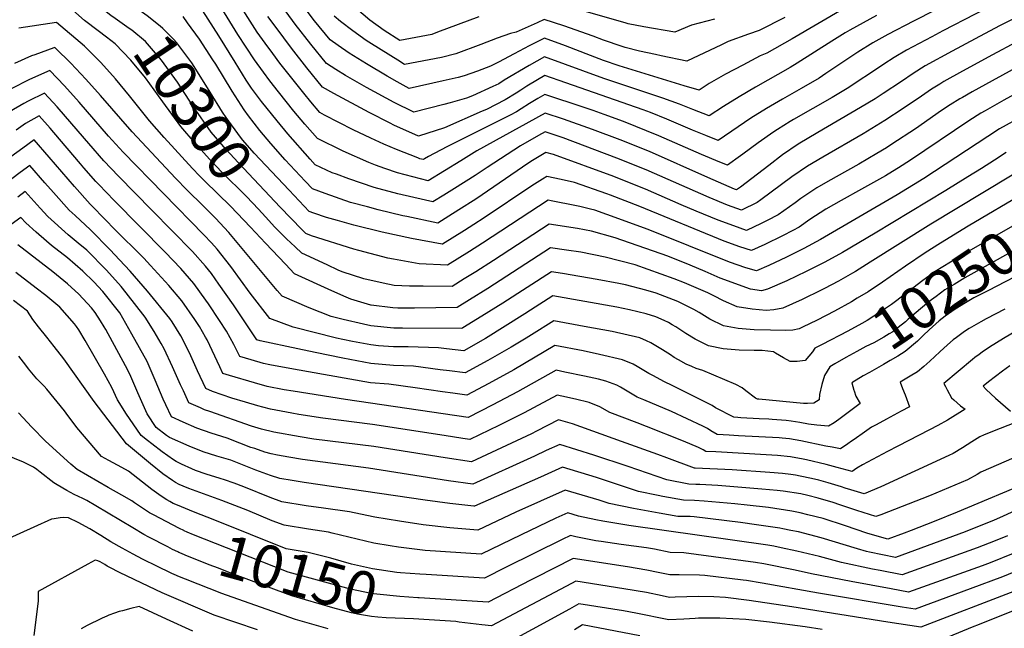
# Model space of a CAD drawing. Units: inches. Extents: x 2624745 to 2629989, y 1443685 to 1448629.
# Drawn here: x 2627561 to 2628231, y 1446580 to 1446994 of the extents above; entities that cross this region are included whole.
import ezdxf
from ezdxf.enums import TextEntityAlignment as Align

# ---------------------------------------------------------------- set-up
doc = ezdxf.new("R2010")
doc.units = ezdxf.units.IN
doc.header["$MEASUREMENT"] = 0
doc.layers.add('tile_2909_31_contour_10ft', color=213, linetype='Continuous')
doc.styles.add('Arial', font='arial.ttf')

msp = doc.modelspace()

# ---------------------------------------------------------------- linework, layer by layer
at = {"layer": 'tile_2909_31_contour_10ft'}
for points, elevation in [([(2628297.16, 1447025.53), (2628227.46, 1446990.03), (2628210.89, 1446981.24), (2628195.26, 1446972.81), (2628176.78, 1446962.82), (2628168.59, 1446957.68), (2628160.76, 1446952.27), (2628148.31, 1446944.09), (2628142.79, 1446940.49), (2628132.89, 1446934.57), (2628103.77, 1446917.54), (2628090.59, 1446909.54), (2628079.9, 1446902.21), (2628070.56, 1446895.1), (2628051.24, 1446880.39), (2628048.6, 1446878.48), (2628047.18, 1446879.08), (2628028.98, 1446886.98), (2627989.44, 1446904.47), (2627969.55, 1446912.51), (2627950.73, 1446919.62), (2627930.94, 1446926.49), (2627918.41, 1446930.69), (2627872.13, 1446904.96), (2627861.09, 1446898.13), (2627838.86, 1446884.69), (2627818.03, 1446889.98), (2627809.41, 1446892.97), (2627803.08, 1446895.24), (2627798.57, 1446897.09), (2627781.22, 1446904.73), (2627763.67, 1446913.32), (2627755.13, 1446923.18), (2627747.71, 1446931.89), (2627737.17, 1446945.06), (2627731.28, 1446952.67), (2627726.94, 1446958.41), (2627720.78, 1446966.84), (2627709.64, 1446984.23), (2627698.55, 1447001.83)], 10340), ([(2627620.34, 1446982.31), (2627614.56, 1446986.72), (2627605.25, 1446993.68), (2627597.4, 1447000.56), (2627587.36, 1447009.14), (2627562.8, 1447008.3), (2627550.34, 1447005.25)], 10290), ([(2627744.37, 1446878.29), (2627728.6, 1446895), (2627720.67, 1446903.54), (2627713, 1446912.31), (2627711.38, 1446914.22), (2627701.61, 1446927.75), (2627699.12, 1446931.28), (2627690.71, 1446944.94), (2627679.95, 1446962.28), (2627678.15, 1446964.77), (2627668.08, 1446978.4), (2627666.1, 1446980.71), (2627658.53, 1446988.29), (2627656.69, 1446989.78), (2627647.91, 1446996.75), (2627632.96, 1447007.57), (2627630.28, 1447009.62)], 10310), ([(2628232.78, 1447009.4), (2628188.76, 1446986.55), (2628181.32, 1446982.63), (2628164.11, 1446973.55), (2628155.81, 1446968.51), (2628148.82, 1446964), (2628147.13, 1446962.88), (2628123.81, 1446947.44), (2628113.5, 1446941.4), (2628087.32, 1446926.29), (2628084.99, 1446924.87), (2628076.37, 1446919.54), (2628073.93, 1446917.88), (2628063.35, 1446910.48), (2628052.91, 1446902.74), (2628051.28, 1446901.58), (2628042.37, 1446895.26), (2628037.3, 1446897.38), (2628024.87, 1446902.6), (2627995.69, 1446915.21), (2627971.76, 1446924.92), (2627958.52, 1446929.78), (2627951.14, 1446932.38), (2627945.11, 1446934.43), (2627918.29, 1446943.42), (2627913.6, 1446940.61), (2627907.91, 1446937.17), (2627902.28, 1446933.62), (2627898.91, 1446931.56), (2627894.67, 1446929.28), (2627851.67, 1446907.84), (2627839.24, 1446901.21), (2627836.39, 1446899.55), (2627835.56, 1446899.04), (2627833.35, 1446899.61), (2627831.81, 1446900.17), (2627817.47, 1446905.86), (2627808.71, 1446909.55), (2627799.98, 1446913.59), (2627788, 1446919.35), (2627768.53, 1446929.35), (2627765.2, 1446931.14), (2627759.09, 1446938.31), (2627754.36, 1446944.18), (2627738.17, 1446964.74), (2627733.23, 1446971.27), (2627728.14, 1446978.2), (2627722.76, 1446985.72), (2627717.86, 1446993.3), (2627710.45, 1447004.91)], 10350), ([(2628143.78, 1446997.07), (2628125.64, 1446987.08), (2628122.34, 1446985.17), (2628113.3, 1446979.68), (2628089.9, 1446964.55), (2628085.04, 1446961.63), (2628061.52, 1446948.34), (2628050.4, 1446941.85), (2628039.8, 1446935.14), (2628029.91, 1446928.8), (2628018.77, 1446933.21), (2628009.77, 1446936.84), (2627998.51, 1446940.88), (2627958.29, 1446954.1), (2627918.05, 1446968.87), (2627907.66, 1446963.16), (2627890.65, 1446952.97), (2627886.9, 1446950.62), (2627882.98, 1446948.79), (2627869.01, 1446942.44), (2627865.07, 1446940.73), (2627853.98, 1446937.64), (2627849.49, 1446936.42), (2627829.24, 1446931.28), (2627815.83, 1446937.92), (2627797.07, 1446948.03), (2627782.7, 1446956.31), (2627776.19, 1446960.23), (2627769.77, 1446964.42), (2627759.15, 1446977.5), (2627748.62, 1446991.09), (2627738.12, 1447005.42)], 10370), ([(2628121.29, 1447001.53), (2628086.44, 1446981.2), (2628069.15, 1446971.47), (2628064.66, 1446969.57), (2628052.87, 1446963.38), (2628041.17, 1446957.15), (2628029.93, 1446950.71), (2628023.16, 1446946.31), (2628013.03, 1446949.26), (2627968.87, 1446962.82), (2627958.17, 1446966.51), (2627949.33, 1446969.75), (2627932.28, 1446976.53), (2627917.93, 1446981.59), (2627907.54, 1446976.47), (2627897.5, 1446970.92), (2627886.77, 1446965.21), (2627881.43, 1446962.6), (2627872.4, 1446959.14), (2627863.41, 1446955.99), (2627859.27, 1446955), (2627849.24, 1446952.61), (2627826.08, 1446947.51), (2627817.85, 1446951.88), (2627811.13, 1446955.74), (2627797, 1446964.09), (2627785.18, 1446971.47), (2627777.68, 1446976.59), (2627772.4, 1446980.53), (2627761.76, 1446993.48), (2627751.18, 1447007.18)], 10380), ([(2627738.4, 1446866.83), (2627709.66, 1446897.08), (2627701.56, 1446905.86), (2627691.33, 1446917.82), (2627679.3, 1446934.84), (2627668.62, 1446951.63), (2627657.68, 1446966.76), (2627646.86, 1446979.31), (2627637.45, 1446986.98), (2627635.76, 1446988.26), (2627626.25, 1446994.91), (2627623.3, 1446997.11), (2627617.81, 1447001.25)], 10300), ([(2628238.74, 1446978.99), (2628222.52, 1446970.29), (2628202.31, 1446959.22), (2628189.46, 1446952.07), (2628186.81, 1446950.44), (2628181.25, 1446946.96), (2628174.36, 1446942.29), (2628161.93, 1446933.77), (2628149.47, 1446925.68), (2628134.64, 1446916.65), (2628107.29, 1446900.73), (2628096.89, 1446894.61), (2628086.19, 1446887.32), (2628065.18, 1446871.8), (2628062.68, 1446869.93), (2628052.06, 1446864.69), (2628042.49, 1446868.12), (2628029.94, 1446873.29), (2627987.23, 1446892.1), (2627967.32, 1446900.06), (2627930.79, 1446913.81), (2627918.52, 1446917.96), (2627913.88, 1446915.35), (2627901.72, 1446908.33), (2627878.97, 1446893.61), (2627871, 1446888.34), (2627856.78, 1446879.42), (2627849.61, 1446874.95), (2627842.15, 1446870.33), (2627821.23, 1446875.15), (2627818.29, 1446875.91), (2627802.28, 1446880.09), (2627785, 1446886.04), (2627776.51, 1446889.11), (2627773.68, 1446890.18), (2627762.15, 1446895.5), (2627758.71, 1446899.41), (2627743.59, 1446916.67), (2627736.18, 1446925.38), (2627725.67, 1446938.58), (2627718.77, 1446947.73), (2627715.29, 1446953.1), (2627707.65, 1446965.24), (2627696.58, 1446983.22), (2627685.63, 1447000.11)], 10330), ([(2628183.57, 1447000.69), (2628168.89, 1446993.16), (2628151.55, 1446984.19), (2628141.37, 1446978.39), (2628131.06, 1446972.03), (2628127.65, 1446969.85), (2628109.38, 1446957.5), (2628104.69, 1446954.44), (2628092.47, 1446947.41), (2628079.78, 1446940.2), (2628069.01, 1446933.91), (2628058.35, 1446927.23), (2628049.69, 1446921.28), (2628036.14, 1446912.03), (2628027.82, 1446915.43), (2628018.71, 1446919.18), (2628001.21, 1446926.5), (2627990.05, 1446931.09), (2627985.22, 1446932.82), (2627932.54, 1446951.31), (2627918.17, 1446956.14), (2627913.31, 1446953.39), (2627905.93, 1446948.9), (2627902, 1446946.2), (2627898.81, 1446944.14), (2627891.3, 1446939.79), (2627878.51, 1446933.19), (2627875.55, 1446931.89), (2627850.12, 1446920.74), (2627832.39, 1446915.05), (2627815.7, 1446922.55), (2627813.04, 1446923.81), (2627798.82, 1446931.01), (2627774.84, 1446943.9), (2627767.14, 1446948.32), (2627756.53, 1446961.47), (2627745.98, 1446974.93), (2627735.5, 1446988.89), (2627730.04, 1446996.46)], 10360), ([(2627873.42, 1446996.05), (2627845.23, 1446985.64), (2627841.41, 1446984.15), (2627819.77, 1446979.97), (2627809.12, 1446986.93), (2627799.34, 1446993.95), (2627787.18, 1447004.07)], 10400), ([(2628033.53, 1446994.58), (2628017.9, 1446990.39), (2628006.58, 1446985.8), (2627985.48, 1446989.43), (2627974.88, 1446991.35), (2627972.77, 1446991.95), (2627945.09, 1447000.05)], 10400), ([(2627683.58, 1446888.11), (2627678.77, 1446893), (2627659.51, 1446914.06), (2627649.43, 1446925.35), (2627635.99, 1446942.5), (2627626.37, 1446953.88), (2627616.48, 1446965.13), (2627605.4, 1446976.3), (2627586.22, 1446992.18), (2627560.73, 1446988.32)], 10280), ([(2628250.14, 1446967.83), (2628217.9, 1446950.24), (2628208.69, 1446945.07), (2628202.11, 1446941.36), (2628200.42, 1446940.31), (2628193.87, 1446936.26), (2628187.95, 1446932.39), (2628170.26, 1446920.05), (2628154.21, 1446909.5), (2628150.64, 1446907.18), (2628143.92, 1446903.12), (2628131.72, 1446895.92), (2628124.08, 1446891.71), (2628110.72, 1446884.21), (2628103.1, 1446879.9), (2628092.36, 1446872.69), (2628088.39, 1446869.74), (2628076.9, 1446861.58), (2628069.44, 1446857.72), (2628065.3, 1446855.66), (2628055.47, 1446850.96), (2628046.68, 1446854.02), (2628036.12, 1446857.91), (2628021.22, 1446864.11), (2628010.92, 1446868.4), (2627986.62, 1446879.02), (2627979.27, 1446882), (2627965.09, 1446887.53), (2627924.24, 1446902.62), (2627918.91, 1446903.87), (2627909.84, 1446898.46), (2627907.4, 1446896.85), (2627871.31, 1446872.28), (2627859.85, 1446864.99), (2627852.89, 1446860.63), (2627845.44, 1446855.97), (2627824.4, 1446860.29), (2627821.73, 1446860.91), (2627804.97, 1446864.93), (2627797.79, 1446866.85), (2627786.21, 1446869.99), (2627768.91, 1446875.94), (2627760.23, 1446879.14), (2627755.3, 1446884.38), (2627741.82, 1446898.91), (2627731.94, 1446910.1), (2627724.58, 1446918.84), (2627716.77, 1446928.72), (2627713.76, 1446932.94), (2627705.58, 1446945.56), (2627694.56, 1446963.94), (2627692.64, 1446967.01), (2627683.39, 1446981.06), (2627675.42, 1446991.99), (2627672.27, 1446996.3)], 10320), ([(2628081.48, 1446995.79), (2628063.93, 1446986.82), (2628056.69, 1446984.27), (2628042.86, 1446979.28), (2628038.32, 1446977.11), (2628014.87, 1446966.06), (2627997.43, 1446969.62), (2627993.45, 1446970.43), (2627982.68, 1446972.78), (2627972.77, 1446975.34), (2627971.45, 1446975.76), (2627970.73, 1446975.99), (2627958.04, 1446980.32), (2627951.17, 1446982.92), (2627931.22, 1446990.03), (2627917.81, 1446994.32), (2627913.04, 1446992.12), (2627898.76, 1446985.78), (2627895, 1446984.73), (2627885.83, 1446981.72), (2627874.81, 1446977.39), (2627857.81, 1446970.92), (2627847.97, 1446968.57), (2627822.93, 1446963.74), (2627818.23, 1446966.64), (2627800.48, 1446977.8), (2627796.87, 1446980.15), (2627787.65, 1446986.55), (2627779.33, 1446992.97), (2627775.04, 1446996.63)], 10390), ([(2627728.34, 1446860.07), (2627723.57, 1446865.42), (2627715.51, 1446873.89), (2627698.5, 1446890.79), (2627691.84, 1446897.74), (2627690.21, 1446899.45), (2627680.59, 1446910.27), (2627670.69, 1446921.53), (2627658.5, 1446938.3), (2627646.77, 1446954.56), (2627636.81, 1446966.61), (2627626.24, 1446977.81), (2627620.34, 1446982.31)], 10290), ([(2628245.37, 1446876.85), (2628206.15, 1446853.77), (2628187.29, 1446842.24), (2628176.87, 1446835.76), (2628163.51, 1446826.63), (2628147.9, 1446815.7), (2628138.04, 1446809.21), (2628130.62, 1446804.76), (2628126.67, 1446802.45), (2628115.09, 1446796.04), (2628103.31, 1446789.94), (2628093.45, 1446785.21), (2628091.13, 1446784.13), (2628086.97, 1446783.2), (2628081.94, 1446782.98), (2628071.76, 1446783.06), (2628060.58, 1446783.43), (2628049.78, 1446784.33), (2628039.65, 1446786.14), (2628030.41, 1446790.52), (2628023.25, 1446795.2), (2628019.57, 1446797.18), (2628008.71, 1446802.57), (2627993.98, 1446808.21), (2627986.82, 1446810.35), (2627973.15, 1446813.86), (2627968.53, 1446814.79), (2627953.81, 1446817.51), (2627930.26, 1446821.75), (2627922.85, 1446822.86), (2627889.6, 1446801.44), (2627875.51, 1446792.57), (2627862.56, 1446784.6), (2627861.89, 1446784.19), (2627821.41, 1446784.41), (2627815.51, 1446784.52), (2627799.96, 1446786), (2627794.88, 1446787.13), (2627781.07, 1446790.32), (2627772.93, 1446792.37), (2627765.47, 1446795.27), (2627757.98, 1446798.37), (2627739.7, 1446806.25), (2627736.28, 1446810.16), (2627723.75, 1446825.02), (2627716.99, 1446833.29), (2627703.36, 1446849.52), (2627694.26, 1446859.35), (2627685.93, 1446867.66), (2627675.18, 1446878.21), (2627667.09, 1446886.41), (2627637.7, 1446917.98), (2627616.15, 1446942.64), (2627606.23, 1446953.86), (2627595.98, 1446964.72), (2627585.53, 1446974.85), (2627585.09, 1446975.23), (2627584.54, 1446975.11), (2627571.52, 1446970.41), (2627569.28, 1446969.57), (2627557.71, 1446964.31)], 10270), ([(2628106.76, 1446773.33), (2628101.86, 1446770.77), (2628100.13, 1446768.42), (2628095.26, 1446762.41), (2628089.79, 1446761.8), (2628084.99, 1446761.91), (2628080.48, 1446764.31), (2628075.11, 1446767.52), (2628073.64, 1446768.48), (2628066.02, 1446769.4), (2628060.64, 1446769.35), (2628050.29, 1446769.46), (2628039.55, 1446770.45), (2628029.63, 1446772.54), (2628020.38, 1446776.9), (2628014.17, 1446780.96), (2628007.28, 1446785.27), (2628004.83, 1446786.78), (2628002.27, 1446788.36), (2627999.43, 1446789.65), (2627993.83, 1446792.13), (2627987.2, 1446794.13), (2627975.77, 1446796.99), (2627967.25, 1446798.69), (2627923.63, 1446806.37), (2627908.45, 1446796.62), (2627904.69, 1446794.2), (2627891.37, 1446785.81), (2627877.86, 1446777.5), (2627863.12, 1446769.15), (2627851.49, 1446770.5), (2627846.05, 1446771.15), (2627825.45, 1446771.72), (2627815.46, 1446771.82), (2627805.19, 1446772.55), (2627799.91, 1446773.06), (2627787.42, 1446775.5), (2627781.02, 1446776.76), (2627776.57, 1446777.74), (2627747.19, 1446785.08), (2627731.29, 1446791.14), (2627717.97, 1446808.3), (2627704.83, 1446826.29), (2627695.58, 1446838.16), (2627691.67, 1446842.43), (2627686.5, 1446848.02), (2627631.65, 1446904.19), (2627621.66, 1446914.97), (2627601.59, 1446938.2), (2627591.69, 1446949.28), (2627581.61, 1446959.71), (2627567.81, 1446953.56), (2627555.42, 1446947.15)], 10260), ([(2628245.95, 1446948.12), (2628230.31, 1446939.42), (2628217.61, 1446932.25), (2628214.76, 1446930.64), (2628206.59, 1446925.49), (2628166.89, 1446898.75), (2628158.76, 1446893.56), (2628151.77, 1446889.22), (2628149.94, 1446888.14), (2628133.62, 1446878.87), (2628119.74, 1446871.22), (2628109.25, 1446865.32), (2628098.45, 1446858.26), (2628091.18, 1446853.2), (2628086.79, 1446850.87), (2628079.75, 1446847.18), (2628067.9, 1446841.41), (2628058.87, 1446837.23), (2628050.79, 1446839.79), (2628040.26, 1446843.7), (2627982.77, 1446867.09), (2627962.82, 1446874.82), (2627960.31, 1446875.72), (2627938.37, 1446883.48), (2627929.3, 1446885.6), (2627919.7, 1446887.67), (2627916.67, 1446885.77), (2627909.53, 1446881.23), (2627876.99, 1446859.46), (2627869.99, 1446854.99), (2627863.63, 1446850.98), (2627848.73, 1446841.62), (2627848.44, 1446841.64), (2627827.59, 1446845.44), (2627807.62, 1446849.75), (2627788.41, 1446854.53), (2627777.34, 1446857.6), (2627769.86, 1446859.72), (2627761.19, 1446862.68), (2627758.04, 1446863.8), (2627744.37, 1446878.29)], 10310), ([(2628115.53, 1446760.28), (2628111.96, 1446758.18), (2628108.39, 1446752.29), (2628106.57, 1446746.08), (2628105.02, 1446739.29), (2628104.85, 1446735.84), (2628101.18, 1446733.52), (2628096.92, 1446733.29), (2628094.04, 1446733.37), (2628063.84, 1446736.19), (2628063.29, 1446736.24), (2628062.9, 1446736.28), (2628061.45, 1446736.97), (2628054.81, 1446741.83), (2628052.31, 1446743.87), (2628048.17, 1446746.08), (2628033.22, 1446752.44), (2628025.71, 1446755.6), (2628021.13, 1446757.15), (2628018.13, 1446758.41), (2628014.46, 1446760.06), (2628009.06, 1446762.9), (2628006.1, 1446764.62), (2628003.69, 1446766.26), (2627998.31, 1446769.67), (2627990.24, 1446774.47), (2627987.46, 1446775.81), (2627982.76, 1446777.96), (2627964.14, 1446782.1), (2627945.09, 1446785.7), (2627924.4, 1446789.52), (2627909.2, 1446780.02), (2627905.55, 1446777.77), (2627895.29, 1446771.45), (2627879.41, 1446762.42), (2627864.16, 1446754.04), (2627853.46, 1446755.41), (2627847.05, 1446756.23), (2627828.91, 1446758.62), (2627815.41, 1446759.19), (2627799.86, 1446760.39), (2627780.97, 1446763.98), (2627762.08, 1446767.83), (2627750.35, 1446770.32), (2627724.71, 1446775.96), (2627722.36, 1446776.65), (2627706.61, 1446800.29), (2627696.73, 1446814.45), (2627691.52, 1446821.53), (2627687.65, 1446826.57), (2627678.63, 1446836.5), (2627650.96, 1446864.77), (2627628.35, 1446887.72), (2627618.33, 1446898.32), (2627608.13, 1446910), (2627588.08, 1446933.45), (2627586.7, 1446934.97), (2627578.08, 1446944.23), (2627566.94, 1446938.71), (2627564.05, 1446937.11), (2627554.35, 1446931.48)], 10250), ([(2628128.52, 1446741.87), (2628129.79, 1446738.27), (2628132.54, 1446733.23), (2628118.23, 1446722.39), (2628115.06, 1446720.13), (2628111.2, 1446717.9), (2628103.27, 1446718.51), (2628097.43, 1446719.27), (2628091.62, 1446720.32), (2628085.8, 1446721.28), (2628082.25, 1446721.62), (2628072.72, 1446722.45), (2628070.66, 1446722.56), (2628063.88, 1446722.91), (2628051.55, 1446723.51), (2628049.45, 1446723.65), (2628046.69, 1446723.97), (2628034.39, 1446730.21), (2628032.02, 1446731.83), (2628028.85, 1446733.57), (2628004.93, 1446745.41), (2627999.54, 1446748.01), (2627991.71, 1446752.2), (2627989.07, 1446753.69), (2627981, 1446758.5), (2627978.38, 1446759.95), (2627971.07, 1446763.01), (2627955.46, 1446766.63), (2627944.36, 1446769.01), (2627925.17, 1446772.67), (2627897.19, 1446756.24), (2627880.15, 1446746.89), (2627865.19, 1446738.94), (2627855.8, 1446740.23), (2627848.65, 1446741.22), (2627830.09, 1446743.84), (2627812.14, 1446746.37), (2627799.81, 1446747.4), (2627757.59, 1446754.71), (2627744.88, 1446756.94), (2627731.24, 1446759.56), (2627727.05, 1446760.41), (2627718.52, 1446762.88), (2627710.89, 1446765.14), (2627706.8, 1446773.29), (2627701.84, 1446782.48), (2627697.14, 1446789.66), (2627689.61, 1446800.94), (2627687.86, 1446803.52), (2627679.62, 1446814.83), (2627670.72, 1446824.94), (2627660.15, 1446836.17), (2627625.47, 1446871.18), (2627615.07, 1446882.04), (2627613.07, 1446884.25), (2627604.83, 1446893.55), (2627602.47, 1446896.29), (2627584.55, 1446917.53), (2627581.98, 1446920.54), (2627574.54, 1446928.74), (2627565.13, 1446923.58), (2627558.87, 1446919.11)], 10240), ([(2628242.96, 1446928.7), (2628227.46, 1446919.88), (2628219.34, 1446914.69), (2628175.91, 1446886.27), (2628157.75, 1446875.15), (2628105.66, 1446844.7), (2628094.37, 1446838.59), (2628082.63, 1446832.76), (2628070.52, 1446827.14), (2628062.28, 1446823.5), (2628054.91, 1446825.56), (2628043.8, 1446829.37), (2627988.61, 1446851.48), (2627960.48, 1446861.74), (2627952.3, 1446864.62), (2627949.29, 1446865.48), (2627942.04, 1446867.24), (2627939.68, 1446867.72), (2627922.56, 1446871.08), (2627920.49, 1446871.47), (2627875.77, 1446842.15), (2627866.93, 1446836.57), (2627852.02, 1446827.26), (2627832.8, 1446828.2), (2627815.35, 1446831.45), (2627811.58, 1446832.16), (2627791.77, 1446837.32), (2627788.39, 1446838.27), (2627759.68, 1446847.14), (2627755.75, 1446848.8), (2627752.98, 1446851.49), (2627738.4, 1446866.83)], 10300), ([(2628230.91, 1446797.44), (2628218.33, 1446790.8), (2628214.68, 1446788.85), (2628206.71, 1446784.19), (2628203.67, 1446782.28), (2628198.1, 1446778.24), (2628195.95, 1446776.54), (2628192.11, 1446773.23), (2628186.85, 1446768.36), (2628180.08, 1446761.94), (2628175.94, 1446758.43), (2628171.7, 1446754.83), (2628166.66, 1446751.74), (2628159.83, 1446747.71), (2628161.53, 1446743.37), (2628163.33, 1446739.17), (2628166.18, 1446731.09), (2628160.61, 1446728.06), (2628150.5, 1446722.57), (2628143.61, 1446718.82), (2628140.39, 1446717.07), (2628135.62, 1446713.83), (2628128.47, 1446708.88), (2628126.67, 1446707.57), (2628124.31, 1446705.88), (2628119.25, 1446702.51), (2628113.6, 1446703.47), (2628109.35, 1446704.28), (2628092.31, 1446707.85), (2628084.7, 1446709.32), (2628079.72, 1446709.77), (2628077.58, 1446709.92), (2628050.04, 1446711.35), (2628043.6, 1446711.7), (2628035.44, 1446712.16), (2628031.23, 1446714.71), (2628028.86, 1446716.19), (2628025.67, 1446717.84), (2628004.46, 1446727.89), (2627985.53, 1446735.77), (2627981.08, 1446737.67), (2627975.37, 1446740.95), (2627969.76, 1446744.28), (2627967.23, 1446745.68), (2627959.77, 1446748.55), (2627954.74, 1446749.82), (2627945.13, 1446751.93), (2627931.75, 1446754.64), (2627925.93, 1446755.82), (2627899.62, 1446741.22), (2627882.8, 1446732.32), (2627866.23, 1446723.83), (2627782.65, 1446736.02), (2627747.19, 1446741.54), (2627741.11, 1446742.66), (2627729.38, 1446744.88), (2627720.86, 1446747.27), (2627703.79, 1446752.31), (2627699.41, 1446753.63), (2627697.28, 1446758.27), (2627688.6, 1446776.43), (2627687.6, 1446778.3), (2627683.5, 1446785.64), (2627680.32, 1446790.47), (2627671.51, 1446802.97), (2627662.68, 1446813.48), (2627650.16, 1446827.17), (2627645.63, 1446831.95), (2627625.07, 1446852.52), (2627620.17, 1446857.53), (2627609.23, 1446868.82), (2627598.41, 1446880.76), (2627581.32, 1446900.72), (2627571.16, 1446912.56), (2627563.31, 1446906.94), (2627551.06, 1446897.93)], 10230), ([(2628252.63, 1446898.55), (2628180.77, 1446855.26), (2628139.51, 1446829.26), (2628129.5, 1446823), (2628127.37, 1446821.77), (2628118.01, 1446816.44), (2628108.49, 1446811.49), (2628106.07, 1446810.24), (2628093.11, 1446804.01), (2628079.96, 1446798.04), (2628074.05, 1446797), (2628068.64, 1446796.51), (2628059.33, 1446797.29), (2628049.07, 1446798.93), (2628039.63, 1446803.03), (2628033.18, 1446806.39), (2628029.14, 1446808.52), (2628013.22, 1446815.4), (2628006.3, 1446818.04), (2627979.69, 1446827.55), (2627959.22, 1446832.73), (2627942.78, 1446836.15), (2627932.94, 1446837.58), (2627922.07, 1446839.06), (2627879.42, 1446811.49), (2627866.93, 1446803.65), (2627858.6, 1446798.55), (2627829.58, 1446798.1), (2627818.23, 1446798.06), (2627814.99, 1446798.21), (2627800.08, 1446800.1), (2627799.93, 1446800.13), (2627786.43, 1446804.28), (2627783.25, 1446805.52), (2627773.54, 1446809.76), (2627748.11, 1446821.36), (2627741.84, 1446827.91), (2627728.41, 1446842.36), (2627718.08, 1446853.19)], 10280), ([(2628231.94, 1446904.01), (2628223.93, 1446898.72), (2628215.16, 1446892.95), (2628205.83, 1446887.26), (2628190.83, 1446878.14), (2628142.87, 1446849.09), (2628120.55, 1446835.95), (2628108.64, 1446829.39), (2628095.9, 1446822.9), (2628082.88, 1446816.76), (2628069.65, 1446810.88), (2628065.51, 1446809.95), (2628057.98, 1446811.02), (2628037.54, 1446818.54), (2628027.36, 1446823.05), (2628017.03, 1446827.31), (2628001.95, 1446833.42), (2627966.12, 1446845.92), (2627950.03, 1446850.36), (2627940.43, 1446852.24), (2627921.28, 1446855.26), (2627883.28, 1446830.47), (2627871.34, 1446822.84), (2627863.46, 1446817.94), (2627855.31, 1446812.9), (2627835.63, 1446813.01), (2627826.14, 1446813.1), (2627815.76, 1446813.57), (2627808.34, 1446814.97), (2627795.24, 1446818.12), (2627780.55, 1446822.77), (2627777.79, 1446823.96), (2627770.16, 1446827.48), (2627753.03, 1446835.41), (2627748.43, 1446839.71), (2627742.66, 1446845.21), (2627738.74, 1446849.13), (2627734.54, 1446853.32), (2627728.48, 1446859.91), (2627728.34, 1446860.07)], 10290), ([(2628242.85, 1446784.84), (2628230.21, 1446777.41), (2628220.64, 1446771.45), (2628215.56, 1446768.05), (2628213.48, 1446766.54), (2628210.66, 1446764.48), (2628209.05, 1446763.2), (2628189.6, 1446746.95), (2628190.61, 1446744.71), (2628191.85, 1446742.49), (2628194.82, 1446737.19), (2628196.37, 1446735.73), (2628198.57, 1446733.66), (2628200.87, 1446731.63), (2628204.02, 1446729.3), (2628191.93, 1446721.91), (2628185.46, 1446718.25), (2628179.79, 1446715.33), (2628158.31, 1446704.33), (2628151.14, 1446700.68), (2628144.4, 1446697.07), (2628134.3, 1446691.62), (2628130.39, 1446689.27), (2628127.3, 1446687.13), (2628116.96, 1446689.74), (2628109.43, 1446691.72), (2628096.08, 1446694.91), (2628093.87, 1446695.34), (2628085.18, 1446697.03), (2628076.46, 1446697.99), (2628068.78, 1446698.43), (2628034.45, 1446700.37), (2628027.7, 1446700.72), (2628025.94, 1446701.7), (2628022.72, 1446703.25), (2628012.49, 1446707.71), (2627987.45, 1446717.7), (2627981.08, 1446720.11), (2627962.45, 1446727.25), (2627955.66, 1446730.88), (2627948.39, 1446733.99), (2627939.17, 1446736.17), (2627929.89, 1446738.28), (2627926.7, 1446738.97), (2627904.3, 1446726.99), (2627887.05, 1446718.2), (2627867.26, 1446708.73), (2627862.51, 1446709.46), (2627849.9, 1446711.39), (2627801.03, 1446718.92), (2627767.24, 1446723.31), (2627751.07, 1446725.84), (2627746.34, 1446726.67), (2627731.71, 1446729.34), (2627726.45, 1446730.76), (2627723.2, 1446731.65), (2627714.68, 1446734.09), (2627705.37, 1446736.87), (2627692.26, 1446741.44), (2627687.81, 1446743.43), (2627682.18, 1446755.55), (2627676.68, 1446767.78), (2627670.84, 1446779.26), (2627664.78, 1446788.87), (2627663.3, 1446790.98), (2627648.16, 1446809.72), (2627636.24, 1446823.19), (2627629.11, 1446830.99), (2627622.84, 1446837.7), (2627609.29, 1446851.37), (2627598.83, 1446861.1), (2627594.9, 1446864.65), (2627584.11, 1446876.61), (2627578.27, 1446883.34), (2627568.07, 1446894.95), (2627561.6, 1446890.26), (2627551.02, 1446882.47)], 10220), ([(2627718.08, 1446853.19), (2627704.46, 1446867.46), (2627687.2, 1446884.41), (2627683.58, 1446888.11)], 10280), ([(2628242.44, 1446722.03), (2628227.85, 1446716.35), (2628216.87, 1446711.9), (2628214.01, 1446710.65), (2628208.49, 1446707.09), (2628205.47, 1446705.07), (2628202.25, 1446703.01), (2628195.8, 1446699.33), (2628192.88, 1446697.92), (2628169.88, 1446687.2), (2628146.73, 1446676.51), (2628135.35, 1446671.75), (2628126.2, 1446674.57), (2628122.37, 1446675.75), (2628120.05, 1446676.52), (2628110.78, 1446679.27), (2628104.44, 1446681.07), (2628099.62, 1446682.34), (2628091.77, 1446683.96), (2628088.68, 1446684.59), (2628085.57, 1446684.97), (2628079.95, 1446685.62), (2628071.33, 1446686.25), (2628045.52, 1446688.09), (2628020.47, 1446689.25), (2628019.97, 1446689.27), (2628001.15, 1446696.22), (2627995.06, 1446698.56), (2627970.45, 1446707.49), (2627937.04, 1446719.46), (2627927.47, 1446722.12), (2627912.53, 1446714.43), (2627909.18, 1446712.72), (2627888.74, 1446703.14), (2627868.3, 1446693.62), (2627850.54, 1446696.21), (2627802.05, 1446703.98), (2627761.15, 1446709.09), (2627751.85, 1446710.5), (2627734.04, 1446713.77), (2627725.56, 1446715.91), (2627718.88, 1446717.79), (2627690.39, 1446727.78), (2627686.98, 1446728.99), (2627684.15, 1446730.24), (2627676.17, 1446733.78), (2627672.49, 1446741.8), (2627670.58, 1446745.94), (2627665.2, 1446758.27), (2627659.43, 1446770.47), (2627657.35, 1446774.16), (2627652.55, 1446782.21), (2627646.47, 1446792.03), (2627633.59, 1446808.52), (2627630.18, 1446812.82), (2627620.33, 1446823.82), (2627606.79, 1446837.52), (2627601.01, 1446842.37), (2627594.27, 1446847.95), (2627580.34, 1446860.42), (2627575.24, 1446866.06), (2627564.98, 1446877.34), (2627559.87, 1446873.59)], 10210), ([(2628260.37, 1446867.6), (2628204.46, 1446835.78), (2628197.3, 1446831.44), (2628194.02, 1446829.44), (2628183.61, 1446823.04), (2628174.37, 1446816.28), (2628157.63, 1446803.22), (2628153.99, 1446800.5), (2628146.53, 1446795.5), (2628137.32, 1446789.73), (2628133.7, 1446787.65), (2628124.31, 1446782.53), (2628106.76, 1446773.33)], 10260), ([(2628242.28, 1446698.63), (2628214.62, 1446686.47), (2628212.11, 1446684.96), (2628205.63, 1446681.32), (2628179.69, 1446670.4), (2628146.63, 1446657.61), (2628143.4, 1446656.37), (2628130.4, 1446660.4), (2628118.87, 1446664.37), (2628114.22, 1446665.86), (2628104.13, 1446668.98), (2628097.06, 1446670.75), (2628092.27, 1446671.82), (2628080.38, 1446673.57), (2628076.14, 1446674.02), (2628065.72, 1446675.02), (2628035.97, 1446677.44), (2628023.61, 1446678.1), (2628021, 1446678.18), (2628016.2, 1446678.35), (2628001.14, 1446681.42), (2627974.93, 1446690.52), (2627951.65, 1446698.19), (2627928.41, 1446705.48), (2627919.27, 1446701.26), (2627911.3, 1446697.55), (2627869.33, 1446678.51), (2627852.79, 1446680.74), (2627798.3, 1446689.32), (2627753.5, 1446695.18), (2627744.15, 1446696.67), (2627736.4, 1446698.08), (2627732.09, 1446699.14), (2627727.95, 1446700.28), (2627721.05, 1446702.56), (2627718.44, 1446703.45), (2627710.89, 1446706.4), (2627702.31, 1446709.79), (2627691.42, 1446713.07), (2627681.73, 1446716.58), (2627672.47, 1446720.57), (2627664.52, 1446724.14), (2627660.51, 1446732.42), (2627658.74, 1446736.3), (2627653.41, 1446749.19), (2627647.87, 1446761.92), (2627637.5, 1446780.44), (2627631.39, 1446791.2), (2627629.2, 1446795.01), (2627617.71, 1446809.33), (2627611.58, 1446816.03), (2627604.21, 1446823.28), (2627593.62, 1446832.29), (2627582.93, 1446840.76), (2627579.41, 1446843.63), (2627572.34, 1446849.76), (2627565.3, 1446856.05), (2627561.89, 1446859.73), (2627515.73, 1446826.5)], 10200), ([(2628268.9, 1446854.91), (2628221.67, 1446828.75), (2628203.84, 1446818.66), (2628196.53, 1446814.27), (2628190.29, 1446810.46), (2628184.32, 1446806.07), (2628181.07, 1446803.64), (2628179.12, 1446802.04), (2628165.34, 1446790.6), (2628163.42, 1446788.84), (2628158.52, 1446784.95), (2628154.83, 1446782.08), (2628152.44, 1446780.56), (2628148.81, 1446778.28), (2628141.85, 1446774.55), (2628136.55, 1446772.02), (2628130.32, 1446768.69), (2628122.79, 1446764.55), (2628115.53, 1446760.28)], 10250), ([(2628250.39, 1446681.04), (2628198.6, 1446659.36), (2628182.94, 1446653.12), (2628167.22, 1446647.01), (2628162.5, 1446645.2), (2628151.45, 1446640.98), (2628141, 1446644.01), (2628137.22, 1446645.15), (2628122.77, 1446650.07), (2628107.38, 1446655.01), (2628097.09, 1446657.6), (2628091.9, 1446658.88), (2628086.1, 1446660.07), (2628070.34, 1446662.56), (2628055.92, 1446664.1), (2628047.5, 1446664.94), (2628026.57, 1446666.96), (2628019.92, 1446667.26), (2628012.49, 1446667.43), (2627998.44, 1446670.04), (2627995.23, 1446670.7), (2627981.87, 1446673.49), (2627953.44, 1446682.84), (2627930.22, 1446689.97), (2627915.29, 1446683.11), (2627900.32, 1446676.49), (2627870.4, 1446663.38), (2627869.96, 1446663.41), (2627853.62, 1446665.27), (2627836.93, 1446667.5), (2627754.72, 1446679.66), (2627746.58, 1446680.94), (2627738.17, 1446682.26), (2627731.84, 1446684.3), (2627721.85, 1446687.88), (2627707.07, 1446693.73), (2627704.69, 1446694.67), (2627695.15, 1446697.55), (2627686.04, 1446700.37), (2627676.51, 1446704.26), (2627663.11, 1446710.09), (2627661.09, 1446711.52), (2627653.91, 1446717.04), (2627647.91, 1446726.3), (2627641.63, 1446740.48), (2627636.09, 1446753.21), (2627633.1, 1446758.78), (2627619.69, 1446783.52), (2627618.6, 1446785.44), (2627616.23, 1446789.4), (2627612.44, 1446795.06), (2627609.96, 1446798.32), (2627601.36, 1446807.51), (2627593.68, 1446814.72), (2627583.79, 1446822.83), (2627559.99, 1446841.19)], 10190), ([(2628275.03, 1446840.26), (2628245.26, 1446823.19), (2628231.16, 1446815.89), (2628219.94, 1446810.09), (2628210, 1446805.08), (2628207.66, 1446803.73), (2628204.34, 1446801.8), (2628197.18, 1446797.47), (2628190.53, 1446792.69), (2628186.39, 1446789.45), (2628179.61, 1446783.32), (2628175.45, 1446779.52), (2628171.54, 1446775.73), (2628163.16, 1446768.64), (2628158.15, 1446765.48), (2628153.11, 1446762.39), (2628148.54, 1446759.69), (2628139.01, 1446754.4), (2628134.62, 1446752.04), (2628126.92, 1446747.33), (2628128.37, 1446742.29), (2628128.52, 1446741.87)], 10240), ([(2628247.98, 1446664.96), (2628229.48, 1446656.41), (2628223.64, 1446654.02), (2628203.94, 1446646.06), (2628156.7, 1446628.45), (2628138.98, 1446632.13), (2628137.04, 1446632.71), (2628130.93, 1446634.56), (2628106.22, 1446642.03), (2628090.74, 1446645.9), (2628085.59, 1446647), (2628080.1, 1446648.15), (2628078.02, 1446648.56), (2628062.26, 1446650.8), (2628051.31, 1446652.26), (2628019.82, 1446656.15), (2628017.13, 1446656.44), (2628008.77, 1446656.51), (2627995.93, 1446658.75), (2627978.56, 1446661.86), (2627962.02, 1446665.31), (2627955.23, 1446667.51), (2627932.04, 1446674.45), (2627898.61, 1446659.43), (2627872.71, 1446647.11), (2627853.7, 1446648.69), (2627835.56, 1446650.8), (2627819.43, 1446653.24), (2627802.77, 1446655.95), (2627788.6, 1446658.84), (2627785.4, 1446659.61), (2627767.78, 1446662.13), (2627756.1, 1446663.74), (2627739.55, 1446666.35), (2627731.57, 1446669.31), (2627713.55, 1446676.68), (2627707.13, 1446679.12), (2627700.36, 1446681.41), (2627697.56, 1446682.26), (2627688.01, 1446685.23), (2627680.72, 1446687.81), (2627678.37, 1446688.78), (2627671.34, 1446692.05), (2627667.72, 1446693.78), (2627665.73, 1446695.06), (2627658.08, 1446700.33), (2627650.98, 1446705.89), (2627648.07, 1446708.19), (2627643.92, 1446711.47), (2627640.88, 1446715.77), (2627633.9, 1446725.98), (2627627.69, 1446735.83), (2627623.77, 1446744.1), (2627618.85, 1446753.2), (2627605.85, 1446776.02), (2627601.44, 1446783.4), (2627599.83, 1446785.55), (2627598.44, 1446787.32), (2627588.56, 1446798.69), (2627578.94, 1446806.69), (2627572.51, 1446811.64), (2627558.56, 1446822.28)], 10180), ([(2628232.86, 1446643.34), (2628224.45, 1446639.81), (2628212.3, 1446635.17), (2628161.12, 1446616.78), (2628146.21, 1446619.62), (2628140.96, 1446620.69), (2628119.94, 1446625.05), (2628105.06, 1446629.16), (2628089.57, 1446632.91), (2628078.93, 1446635.16), (2628073.84, 1446636.18), (2628069.87, 1446636.96), (2627975.27, 1446650.24), (2627957.64, 1446653.24), (2627952.9, 1446654.24), (2627941.22, 1446656.75), (2627933.85, 1446658.93), (2627925.84, 1446655.26), (2627902.14, 1446644.02), (2627875.02, 1446630.84), (2627836.83, 1446633.4), (2627818.78, 1446635.6), (2627813.13, 1446636.53), (2627801.9, 1446638.39), (2627773.61, 1446645.13), (2627771.27, 1446645.72), (2627757.48, 1446647.77), (2627740.93, 1446650.44), (2627732.93, 1446653.58), (2627716.31, 1446660.57), (2627698.77, 1446667.35), (2627676.28, 1446675.49), (2627672.48, 1446676.96), (2627669.59, 1446678.26), (2627667.06, 1446679.58), (2627665.21, 1446680.82), (2627658.44, 1446685.48), (2627650.1, 1446692.21), (2627633.92, 1446705.91), (2627611.9, 1446734.61), (2627591.16, 1446763.58), (2627584.56, 1446772.1), (2627579.61, 1446778.44), (2627573.92, 1446785.36), (2627570.12, 1446790.32), (2627566.44, 1446796.08), (2627557.12, 1446803.37)], 10170), ([(2627679.47, 1446659.71), (2627668.53, 1446664.11), (2627665.66, 1446665.35), (2627663.21, 1446666.66), (2627661.16, 1446667.82), (2627657.5, 1446670.35), (2627651.1, 1446674.86), (2627641.5, 1446682.26), (2627635.31, 1446687.21), (2627630.63, 1446689.81), (2627621.75, 1446694.53), (2627616.75, 1446697.25), (2627600.05, 1446717.03), (2627592.9, 1446726.63), (2627591.68, 1446728.27), (2627579.57, 1446742.95), (2627577.81, 1446744.97), (2627572.96, 1446750), (2627567.18, 1446756.8), (2627565.3, 1446759.21), (2627560.62, 1446765.35)], 10160), ([(2628234.5, 1446758.78), (2628229.53, 1446755.28), (2628224.63, 1446751.71), (2628219.87, 1446748.02), (2628216.33, 1446745.08), (2628218.42, 1446742.72), (2628221.42, 1446739.74), (2628224.66, 1446736.84), (2628234.94, 1446728.13)], 10210), ([(2627672.71, 1446646.89), (2627669.85, 1446648.35), (2627652.13, 1446657.49), (2627649.56, 1446658.84), (2627639.37, 1446665.78), (2627637.57, 1446667.12), (2627630.76, 1446671.04), (2627621.39, 1446676.23), (2627600.21, 1446688.32), (2627596.01, 1446691.97), (2627578.68, 1446707.72), (2627569.52, 1446717.19), (2627560.31, 1446726.9)], 10150), ([(2627668.68, 1446632.32), (2627665.15, 1446634.02), (2627661.84, 1446635.7), (2627648.96, 1446642.33), (2627645.7, 1446644.13), (2627638.04, 1446648.62), (2627612.94, 1446663.77), (2627606.78, 1446667.22), (2627604.24, 1446668.61), (2627598.31, 1446671.5), (2627593.21, 1446674.08), (2627586.6, 1446678), (2627584.53, 1446679.37), (2627575.07, 1446686.55), (2627572.77, 1446688.35), (2627570.69, 1446689.96), (2627563.92, 1446693.4), (2627551.69, 1446698.33)], 10140), ([(2627833.22, 1446617.23), (2627820.02, 1446618.17), (2627817.72, 1446618.45), (2627801.04, 1446620.81), (2627786.74, 1446623.96), (2627772.77, 1446628.03), (2627757.31, 1446632.01), (2627742.3, 1446634.53), (2627693.97, 1446653.87), (2627679.47, 1446659.71)], 10160), ([(2627664.66, 1446617.77), (2627663.69, 1446618.19), (2627654.95, 1446622.35), (2627644.79, 1446627.44), (2627638.41, 1446630.76), (2627630.88, 1446634.81), (2627623.29, 1446639.2), (2627616.45, 1446643.46), (2627608.87, 1446648.06), (2627601.01, 1446652.26), (2627594.3, 1446655.56), (2627591.3, 1446655.82), (2627588.74, 1446655.45), (2627584.75, 1446654.84), (2627582.95, 1446654.54), (2627570.9, 1446649.15), (2627549.24, 1446639.39)], 10130), ([(2627832.84, 1446601.14), (2627831.81, 1446601.2), (2627819.58, 1446601.98), (2627803.97, 1446603.62), (2627800.21, 1446604.15), (2627786.04, 1446606.92), (2627743.68, 1446618.63), (2627734.07, 1446622.38), (2627701.84, 1446635.06), (2627679.46, 1446643.93), (2627675.08, 1446645.77), (2627672.95, 1446646.76), (2627672.71, 1446646.89)], 10150), ([(2628236.56, 1446631.31), (2628221.07, 1446625), (2628215.63, 1446622.97), (2628165.54, 1446605.1), (2628153.69, 1446607.21), (2628126.43, 1446612.27), (2628099.56, 1446617.48), (2628088.42, 1446620.04), (2628067.12, 1446624.23), (2628061.58, 1446625.15), (2628012.72, 1446631.63), (2628003.46, 1446631.98), (2627992.83, 1446634.25), (2627987.44, 1446635.05), (2627970.23, 1446637.37), (2627956.47, 1446639.37), (2627953, 1446639.94), (2627939.32, 1446642.61), (2627935.66, 1446643.41), (2627930.13, 1446640.72), (2627891.97, 1446621.88), (2627877.33, 1446614.57), (2627837.59, 1446616.92), (2627833.22, 1446617.23)], 10160), ([(2627828.87, 1446586.76), (2627810.31, 1446587.63), (2627804.67, 1446587.97), (2627800.4, 1446588.36), (2627790.91, 1446590.09), (2627786.73, 1446590.97), (2627774.23, 1446594.3), (2627746.23, 1446602.54), (2627735.8, 1446606.39), (2627703.74, 1446618.37), (2627696.28, 1446621.2), (2627689.98, 1446623.66), (2627673.64, 1446630.22), (2627671.3, 1446631.18), (2627669.38, 1446631.98), (2627668.68, 1446632.32)], 10140), ([(2627723.02, 1446579.48), (2627708.15, 1446584.34), (2627693.36, 1446589.44), (2627658.02, 1446604.45), (2627648.96, 1446608.74), (2627629.08, 1446618.36), (2627622.47, 1446621.69), (2627620.73, 1446622.71), (2627619.03, 1446623.79), (2627615.86, 1446625.56), (2627614.27, 1446626.38), (2627612.64, 1446626.67), (2627607.64, 1446624.05), (2627573.75, 1446605.41), (2627573.77, 1446599.04), (2627573.14, 1446593.5), (2627570.79, 1446575.43)], 10120), ([(2628249.75, 1446623.76), (2628229.31, 1446615.45), (2628207.4, 1446607.26), (2628169.96, 1446593.43), (2628161.27, 1446594.83), (2628104.32, 1446604.38), (2628065.95, 1446611.17), (2628055.26, 1446612.9), (2628053.15, 1446613.16), (2628026.97, 1446616.34), (2628023.34, 1446616.51), (2628009.66, 1446616.78), (2628003.19, 1446616.7), (2627995.35, 1446618.34), (2627987.71, 1446619.96), (2627974.5, 1446622.15), (2627937.48, 1446627.9), (2627911.61, 1446614.75), (2627908.5, 1446613.15), (2627879.65, 1446598.3), (2627832.84, 1446601.14)], 10150), ([(2627668.83, 1446615.97), (2627667.8, 1446616.4), (2627664.66, 1446617.77)], 10130), ([(2627770.89, 1446580.16), (2627748.78, 1446586.45), (2627713.34, 1446598.81), (2627698.62, 1446604.09), (2627673.91, 1446613.82), (2627668.83, 1446615.97)], 10130), ([(2628237.65, 1446605.78), (2628174, 1446581.09), (2628151.44, 1446584.62), (2628086.18, 1446595.13), (2628057.26, 1446599.35), (2628041.01, 1446601.27), (2628033.15, 1446601.79), (2628022.65, 1446602.08), (2628006.91, 1446601.61), (2628002.92, 1446601.42), (2627997.96, 1446602.48), (2627987.44, 1446604.68), (2627971.95, 1446607.26), (2627939.29, 1446612.38), (2627936.43, 1446610.86), (2627881.96, 1446582.02), (2627875.39, 1446582.84), (2627860.04, 1446584.69), (2627857.79, 1446584.96), (2627843.16, 1446586.02), (2627839.54, 1446586.26), (2627828.87, 1446586.76)], 10140), ([(2628269.96, 1446605.7), (2628212.44, 1446582.55), (2628209.93, 1446581.54), (2628191.84, 1446574.14)], 10130), ([(2628106.86, 1446579.68), (2628095.36, 1446581.4), (2628070.93, 1446584.68), (2628054.94, 1446586.32), (2628037.16, 1446587.28), (2628026.68, 1446587.34), (2628022.82, 1446587.27), (2628020.36, 1446587.17), (2628012.73, 1446586.67), (2628002.64, 1446586.15), (2627980.2, 1446590.75), (2627971.69, 1446592.21), (2627941.27, 1446597.09), (2627934.92, 1446593.52), (2627884.27, 1446565.75)], 10130), ([(2627679.04, 1446578.58), (2627661.12, 1446586.67), (2627642.53, 1446595.35), (2627636.81, 1446593.87), (2627631.11, 1446592.37), (2627628.85, 1446591.74), (2627625.62, 1446590.66), (2627621.75, 1446589.28), (2627620.43, 1446588.7), (2627617.27, 1446587.27), (2627613.6, 1446585.57), (2627610.23, 1446583.84), (2627607.21, 1446582.28), (2627602.98, 1446580.07)], 10110), ([(2627982.85, 1446575.24), (2627943.95, 1446582.74), (2627938.36, 1446579.49)], 10120)]:
    msp.add_lwpolyline(points, dxfattribs=dict(at, elevation=elevation))

# ---------------------------------------------------------------- texts
at = {"color": 18, "style": 'Arial'}
for s, rotation, p in [('10300', -56.12831, (2627679.3, 1446934.84)), ('10250', 33.88604, (2628190.29, 1446810.46)), ('10150', -15.44503, (2627750.75, 1446616.67))]:
    msp.add_text(s, height=28.8, rotation=rotation, dxfattribs=at).set_placement(p, align=Align.MIDDLE_CENTER)

doc.saveas('drawing.dxf')
